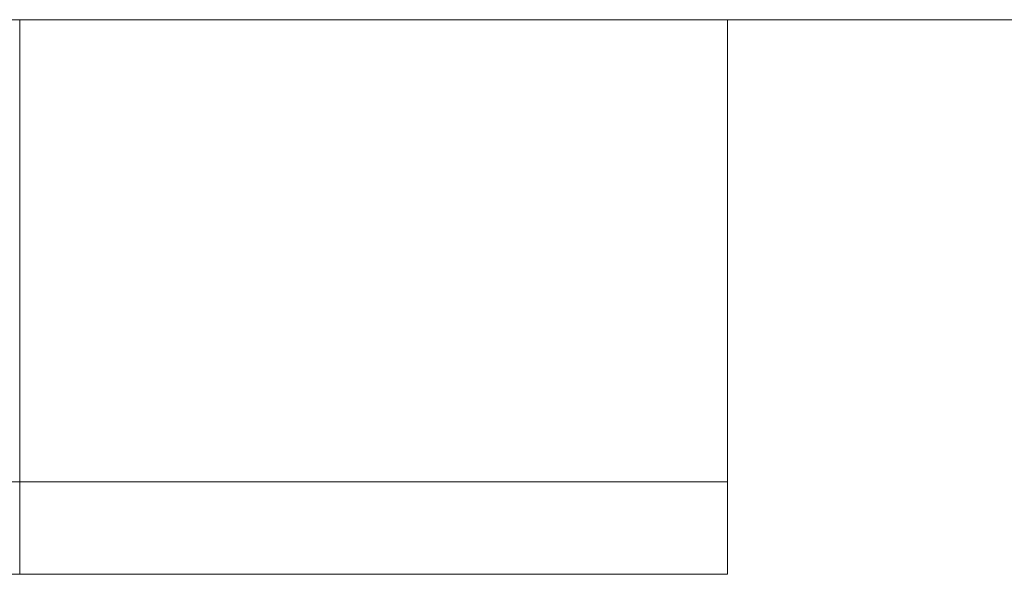
# Model space of a CAD drawing. Units: millimetres. Extents: x -130 to 10870, y -413 to 7698.
# Drawn here: x 3010 to 4074, y -113 to 487 of the extents above; entities that cross this region are included whole.
import ezdxf

# ---------------------------------------------------------------- set-up
doc = ezdxf.new("R2010")
doc.units = ezdxf.units.MM

# ---------------------------------------------------------------- blocks, each defined once
blk = doc.blocks.new('A$C7BAA2B66')
at = {"color": 0, "linetype": 'Continuous', "lineweight": 0, "extrusion": (0, 1, -2.22045e-16)}
for p, q in [((10869.7, 487), (301, 487)), ((3009.9, 487), (3009.9, -13)), ((3775.2, 487), (3775.2, -13)), ((3009.9, -13), (2817, -13)), ((3775.2, -13), (3009.9, -13)), ((3009.9, -113), (3009.9, -13)), ((3009.9, -13), (3775.2, -13)), ((3775.2, -113), (3775.2, -13)), ((3009.9, -113), (2817, -113)), ((3775.2, -113), (3009.9, -113))]:
    blk.add_line(p, q, dxfattribs=at)

msp = doc.modelspace()

# ---------------------------------------------------------------- block references
msp.add_blockref('A$C7BAA2B66', (0, 0))

doc.saveas('drawing.dxf')
